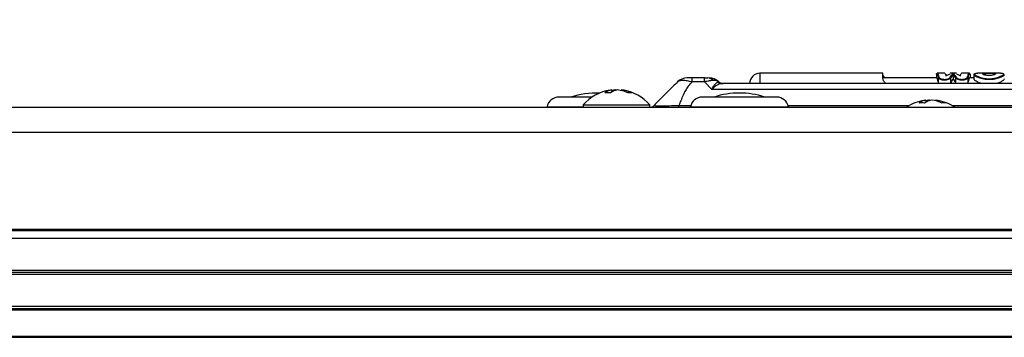
# Model space of a CAD drawing. Units: millimetres. Extents: x -1683 to 1947, y -95 to 3275.
# Drawn here: x 277 to 421, y 2937 to 2984 of the extents above; entities that cross this region are included whole.
import ezdxf

# ---------------------------------------------------------------- set-up
doc = ezdxf.new("R2010")
doc.units = ezdxf.units.MM
doc.header["$PDSIZE"] = -1
doc.layers.get('Defpoints').update_dxf_attribs({"color": 5})
doc.layers.add('Dims', color=5, linetype='Continuous')
doc.layers.add('T12GRIDFC', color=7, linetype='Continuous')
doc.dimstyles.new('ISO-25', dxfattribs={"dimtxt": 2.5, "dimasz": 2.5, "dimexe": 1.25, "dimexo": 0.625, "dimtad": 1, "dimtxsty": 'Standard', "dimcen": 2.5, "dimadec": 0, "dimazin": 0, "dimtfac": 1, "dimtmove": 0, "dimatfit": 3, "dimfxl": 1, "dimarcsym": 0})

# ---------------------------------------------------------------- blocks, each defined once
blk = doc.blocks.new('_ArchTick')
at = {"color": 0, "linetype": 'ByBlock', "const_width": 0.15}
blk.add_lwpolyline([(-0.5, -0.5), (0.5, 0.5)], dxfattribs=at)
blk = doc.blocks.new('*D102')
at = {"layer": 'Defpoints', "color": 0}
for p in [(577.73, 3206.21), (-24.27, 2966.29), (577.53, 2965.79)]:
    blk.add_point(p, dxfattribs=at)
at = {"layer": 'Dims', "color": 0, "lineweight": -2}
for p, q in [((-24.27, 2967.29), (-24.07, 3207.71)), ((-24.07, 3206.71), (577.73, 3206.21)), ((577.53, 2966.79), (577.73, 3207.21))]:
    blk.add_line(p, q, dxfattribs=at)
at = {"layer": 'Dims', "color": 0, "lineweight": -2, "xscale": 6, "yscale": 6, "zscale": 6}
for p, rotation in [((-24.07, 3206.71), 179.9523963390417), ((577.73, 3206.21), 359.9523963390417)]:
    blk.add_blockref('_ArchTick', p, dxfattribs=dict(at, rotation=rotation))
at = {"layer": 'Dims', "color": 7, "char_height": 50, "attachment_point": 5, "rotation": 359.9524}
for s, insert in [('602,00mm', (276.86, 3241.63)), ('[23,69"]', (276.8, 3171.3))]:
    blk.add_mtext(s, dxfattribs=dict(at, insert=insert))

msp = doc.modelspace()

# ---------------------------------------------------------------- linework, layer by layer
at = {"layer": 'T12GRIDFC', "color": 7, "linetype": 'Continuous', "lineweight": 25}
for p, q in [((376.992, 2975.094), (375.163, 2975.094)), ((375.163, 2975.094), (375.163, 2974.508)), ((376.992, 2974.508), (375.163, 2974.508)), ((376.992, 2974.508), (376.992, 2975.094)), ((378.085, 2973.416), (376.992, 2974.508)), ((378.971, 2974.506), (379.051, 2974.561)), ((379.051, 2974.561), (379.059, 2974.561)), ((403.127, 2975.794), (385.127, 2975.794)), ((385.127, 2975.794), (385.127, 2974.294)), ((403.127, 2975.054), (403.127, 2975.794)), ((411.026, 2975.094), (403.127, 2975.094)), ((410.964, 2975.661), (410.963, 2975.65)), ((410.963, 2975.65), (411.026, 2975.639)), ((410.963, 2975.65), (410.963, 2975.094)), ((412.218, 2975.794), (411.067, 2975.794)), ((411.126, 2975.743), (411.071, 2975.761)), ((411.241, 2975.162), (411.241, 2974.508)), ((412.432, 2975.487), (412.324, 2975.594)), ((412.374, 2975.396), (412.967, 2975.71)), ((413.071, 2974.444), (412.941, 2974.294)), ((413.889, 2975.794), (412.967, 2975.794)), ((412.974, 2975.203), (413.428, 2975.734)), ((413.071, 2975.111), (413.428, 2975.569)), ((413.071, 2974.444), (413.071, 2975.111)), ((413.428, 2975.734), (413.883, 2975.203)), ((413.428, 2975.569), (413.785, 2975.111)), ((413.428, 2975.569), (413.428, 2974.953)), ((413.785, 2975.111), (413.785, 2974.444)), ((413.889, 2975.71), (414.483, 2975.396)), ((415.789, 2975.794), (414.638, 2975.794)), ((415.615, 2974.508), (415.615, 2975.162)), ((415.785, 2975.761), (415.73, 2975.743)), ((415.831, 2975.639), (415.893, 2975.65)), ((416.459, 2975.094), (415.831, 2975.094)), ((415.893, 2975.65), (415.892, 2975.661)), ((415.893, 2975.65), (415.893, 2975.094)), ((416.459, 2975.697), (416.459, 2974.962)), ((420.371, 2975.794), (417.008, 2975.794)), ((419.331, 2974.897), (418.688, 2974.851)), ((363.412, 2973.343), (363.446, 2973.048)), ((363.979, 2973.278), (363.977, 2973.343)), ((364.843, 2973.343), (364.833, 2973.256)), ((488.17, 2973.416), (378.085, 2973.416)), ((486.706, 2974.294), (379.549, 2974.294)), ((360.538, 2972.294), (355.677, 2972.294)), ((387.577, 2972.294), (376.677, 2972.294)), ((409.412, 2971.843), (409.446, 2971.548)), ((409.979, 2971.778), (409.977, 2971.843)), ((410.843, 2971.843), (410.833, 2971.756)), ((529.027, 2970.794), (24.227, 2970.794)), ((353.959, 2970.875), (359.251, 2970.875)), ((359.251, 2971.157), (359.251, 2970.794)), ((359.251, 2971.157), (369.004, 2971.157)), ((369.004, 2970.794), (369.004, 2971.157)), ((373.264, 2970.794), (373.264, 2971.087)), ((373.264, 2971.087), (375.014, 2971.087)), ((374.959, 2970.875), (389.296, 2970.875)), ((389.241, 2971.087), (407.019, 2971.087)), ((413.235, 2971.087), (426.014, 2971.087)), ((529.027, 2967.094), (24.227, 2967.094)), ((529.027, 2952.898), (24.227, 2952.898)), ((529.027, 2952.721), (24.227, 2952.721)), ((529.027, 2951.594), (24.227, 2951.594)), ((529.027, 2946.894), (24.227, 2946.894)), ((529.027, 2946.594), (24.227, 2946.594)), ((529.027, 2946.294), (24.227, 2946.294)), ((528.275, 2941.594), (24.979, 2941.594)), ((528.142, 2941.257), (25.113, 2941.257)), ((528.058, 2941.055), (25.197, 2941.055)), ((525.899, 2937.199), (27.356, 2937.199)), ((27.431, 2937.094), (525.824, 2937.094))]:
    msp.add_line(p, q, dxfattribs=at)
at = {"layer": 'T12GRIDFC', "color": 7, "linetype": 'Continuous', "lineweight": 25, "flags": 128}
for points in [[(363.186, 2973.316), (363.215, 2973.32), (363.412, 2973.343)], [(364.127, 2973.316), (364.108, 2973.32), (363.977, 2973.343)], [(409.186, 2971.816), (409.215, 2971.82), (409.412, 2971.843)], [(410.127, 2971.816), (410.108, 2971.82), (409.977, 2971.843)]]:
    msp.add_lwpolyline(points, dxfattribs=at)
at = {"layer": 'T12GRIDFC', "color": 7, "linetype": 'Continuous', "lineweight": 25}
for centre, radius, start, end in [((374.456, 2973.094), 2, 90, 135.00001), ((377.479, 2973.934), 1.16, 43.10532, 88.48782), ((377.699, 2973.094), 2, 47.16657, 90), ((379.552, 2975.198), 0.904, 230.00511, 269.78707), ((379.729, 2975.289), 0.995, 227.04961, 269.98537), ((379.739, 2975.294), 1, 227.16657, 270), ((385.127, 2974.294), 1.5, 90, 180), ((411.34, 2975.155), 0.0998, 89.94063, 175.96211), ((412.966, 2975.098), 0.106, 7.36335, 85.81049), ((413.89, 2975.098), 0.106, 94.18951, 172.63665), ((415.516, 2975.155), 0.0998, 4.03789, 90.05937), ((416.924, 2975.706), 1.751, 359.2886, 2.5562), ((419.115, 2974.877), 0.217, 5.39582, 30.39682), ((364.127, 2966.933), 6.452, 98.38972, 139.10455), ((363.75, 2971.227), 2.143, 99.08685, 127.82917), ((362.838, 2967.397), 5.538, 85.8273, 94.1727), ((364.676, 2970.89), 2.486, 99.22208, 125.2456), ((364.424, 2968.676), 4.689, 95.46312, 102.33866), ((363.801, 2968.507), 4.859, 65.23426, 84.37789), ((364.406, 2968.835), 4.53, 64.4005, 84.46478), ((364.127, 2966.933), 6.452, 40.89545, 81.61028), ((366.1, 2970.568), 2.366, 83.61273, 96.38727), ((355.677, 2970.544), 1.75, 90, 169.09453), ((361.127, 2961.116), 11.779, 87.53917, 108.36657), ((376.677, 2970.544), 1.75, 90, 169.09453), ((382.127, 2961.116), 11.779, 71.63343, 108.36657), ((387.577, 2970.544), 1.75, 10.90547, 90), ((410.127, 2965.433), 6.452, 98.38972, 123.80606), ((409.75, 2969.727), 2.143, 99.08685, 127.82917), ((410.676, 2969.39), 2.486, 99.22208, 125.2456), ((410.424, 2967.176), 4.689, 95.46312, 102.33866), ((409.801, 2967.007), 4.859, 65.23426, 84.37789), ((410.406, 2967.335), 4.53, 64.4005, 84.46478), ((410.127, 2965.433), 6.452, 56.19394, 81.61028), ((353.861, 2970.894), 0.1, 270, 349.09453), ((368.913, 2971.794), 1, 275.22192, 315), ((374.861, 2970.894), 0.1, 270, 349.09453), ((389.394, 2970.894), 0.1, 190.90547, 270), ((408.838, 2965.897), 5.538, 85.8273, 94.1727), ((412.1, 2969.068), 2.366, 83.61273, 96.38727)]:
    msp.add_arc(centre, radius, start, end, dxfattribs=at)
for centre, ratio, start_param, end_param in [((411.026, 2968.294), 0.0778689, 5.8648158, 6.2831853), ((413.75, 2968.294), 0.2340426, 0.2038385, 0.4409426), ((413.106, 2968.294), 0.2340426, 5.8422427, 6.0793468), ((415.831, 2968.294), 0.0778689, 0, 0.4183695)]:
    msp.add_ellipse(centre, major_axis=(0, 6.8), ratio=ratio, start_param=start_param, end_param=end_param, dxfattribs=at)
for points, knots in [([(373.042, 2974.508), (372.845, 2974.312), (372.451, 2973.918), (371.796, 2973.263), (371.069, 2972.536), (370.338, 2971.805), (369.838, 2971.305), (369.62, 2971.087)], [0, 0, 0, 0, 0.19239238, 0.38425037, 0.57549077, 0.81547282, 1, 1, 1, 1]), ([(375.163, 2974.508), (374.931, 2974.568), (374.446, 2974.691), (373.804, 2974.746), (373.301, 2974.691), (373.125, 2974.567), (373.042, 2974.508)], [0, 0, 0, 0, 0.2389151, 0.5006821, 0.7617763, 1, 1, 1, 1]), ([(375.163, 2974.508), (374.975, 2974.312), (374.601, 2973.918), (374.207, 2973.263), (373.86, 2972.536), (373.571, 2971.805), (373.357, 2971.305), (373.264, 2971.087)], [0, 0, 0, 0, 0.1923924, 0.3842504, 0.5754908, 0.8154728, 1, 1, 1, 1]), ([(375.163, 2975.094), (375.068, 2975.094), (374.925, 2975.094), (374.752, 2975.094), (374.641, 2975.094), (374.554, 2975.094), (374.473, 2975.094), (374.463, 2975.094), (374.456, 2975.094)], [0, 0, 0, 0, 0.25047889, 0.3780437, 0.50063672, 0.62341151, 0.75020291, 1, 1, 1, 1]), ([(376.992, 2975.094), (377.091, 2975.094), (377.237, 2975.094), (377.409, 2975.094), (377.476, 2975.094), (377.509, 2975.094)], [0, 0, 0, 0, 0.5263694, 0.7663867, 1, 1, 1, 1]), ([(378.326, 2974.727), (378.129, 2974.718), (377.729, 2974.698), (377.241, 2974.573), (376.992, 2974.508)], [0, 0, 0, 0, 0.4906714, 1, 1, 1, 1]), ([(378.085, 2973.416), (378.249, 2973.707), (378.571, 2974.276), (378.84, 2974.43), (378.971, 2974.506)], [0, 0, 0, 0, 0.5115666, 1, 1, 1, 1]), ([(379.051, 2974.561), (378.961, 2974.61), (378.785, 2974.706), (378.477, 2974.72), (378.326, 2974.727)], [0, 0, 0, 0, 0.50708507, 1, 1, 1, 1]), ([(378.987, 2974.598), (378.918, 2974.662), (378.776, 2974.794), (378.572, 2974.891), (378.467, 2974.941)], [0, 0, 0, 0, 0.4857583, 1, 1, 1, 1]), ([(403.127, 2975.513), (403.146, 2975.438), (403.179, 2975.312), (403.401, 2975.157), (403.491, 2975.094)], [0, 0, 0, 0, 0.5910265, 1, 1, 1, 1]), ([(403.569, 2974.294), (403.442, 2974.43), (403.189, 2974.697), (403.148, 2974.936), (403.127, 2975.054)], [0, 0, 0, 0, 0.5062235, 1, 1, 1, 1]), ([(410.964, 2975.661), (410.965, 2975.667), (410.968, 2975.681), (410.976, 2975.701), (410.989, 2975.719), (411.008, 2975.737), (411.036, 2975.754), (411.058, 2975.758), (411.071, 2975.761)], [0, 0, 0, 0, 0.1057857, 0.2225219, 0.3533582, 0.5005412, 0.7038043, 1, 1, 1, 1]), ([(411.026, 2975.639), (411.052, 2975.65), (411.126, 2975.678), (411.196, 2975.364), (411.241, 2975.162)], [0, 0, 0, 0, 0.3581316, 1, 1, 1, 1]), ([(411.341, 2975.255), (411.297, 2975.453), (411.227, 2975.77), (411.154, 2975.751), (411.126, 2975.743)], [0, 0, 0, 0, 0.6241886, 1, 1, 1, 1]), ([(411.241, 2975.162), (411.262, 2975.121), (411.303, 2975.038), (411.511, 2974.918), (411.759, 2974.842), (411.988, 2974.809), (412.108, 2974.805), (412.167, 2974.804)], [0, 0, 0, 0, 0.25050311, 0.49962206, 0.74923503, 0.87662791, 1, 1, 1, 1]), ([(411.401, 2974.294), (411.359, 2974.328), (411.273, 2974.399), (411.252, 2974.47), (411.241, 2974.508)], [0, 0, 0, 0, 0.4784366, 1, 1, 1, 1]), ([(411.341, 2975.255), (411.357, 2975.216), (411.391, 2975.137), (411.556, 2975.021), (411.758, 2974.944), (411.948, 2974.905), (412.1, 2974.891), (412.255, 2974.892), (412.456, 2974.914), (412.681, 2974.977), (412.883, 2975.085), (412.943, 2975.164), (412.974, 2975.203)], [0, 0, 0, 0, 0.1256271, 0.2504744, 0.3753957, 0.4390388, 0.5009088, 0.5633291, 0.6262427, 0.7506508, 0.875025, 1, 1, 1, 1]), ([(412.167, 2974.804), (412.269, 2974.809), (412.484, 2974.82), (412.763, 2974.896), (412.925, 2974.976), (413.023, 2975.05), (413.052, 2975.087), (413.071, 2975.111)], [0, 0, 0, 0, 0.2374947, 0.4995247, 0.749348, 0.8346522, 1, 1, 1, 1]), ([(412.218, 2975.73), (412.247, 2975.737), (412.3, 2975.749), (412.351, 2975.506), (412.374, 2975.396)], [0, 0, 0, 0, 0.5496234, 1, 1, 1, 1]), ([(413.428, 2975.734), (413.428, 2975.721), (413.428, 2975.702), (413.428, 2975.653), (413.428, 2975.617), (413.428, 2975.59), (413.428, 2975.578), (413.428, 2975.572), (413.428, 2975.569)], [0, 0, 0, 0, 0.4991229, 0.7492075, 0.9116807, 0.9634111, 0.9831738, 1, 1, 1, 1]), ([(413.785, 2975.111), (413.805, 2975.086), (413.83, 2975.054), (413.878, 2975.017), (413.946, 2974.968), (414.094, 2974.895), (414.373, 2974.82), (414.587, 2974.809), (414.69, 2974.804)], [0, 0, 0, 0, 0.1686807, 0.2209163, 0.2516624, 0.5010157, 0.7627511, 1, 1, 1, 1]), ([(413.924, 2974.294), (413.882, 2974.328), (413.821, 2974.377), (413.794, 2974.428), (413.785, 2974.444)], [0, 0, 0, 0, 0.6837844, 1, 1, 1, 1]), ([(413.883, 2975.203), (413.913, 2975.163), (413.974, 2975.084), (414.177, 2974.976), (414.404, 2974.913), (414.606, 2974.892), (414.761, 2974.891), (414.913, 2974.906), (415.102, 2974.945), (415.302, 2975.022), (415.466, 2975.138), (415.499, 2975.216), (415.516, 2975.255)], [0, 0, 0, 0, 0.12568644, 0.25050621, 0.3754891, 0.43828194, 0.50103253, 0.56262072, 0.62583612, 0.75055802, 0.87502808, 1, 1, 1, 1]), ([(414.483, 2975.396), (414.506, 2975.506), (414.557, 2975.749), (414.609, 2975.737), (414.638, 2975.73)], [0, 0, 0, 0, 0.4503766, 1, 1, 1, 1]), ([(414.69, 2974.804), (414.749, 2974.805), (414.869, 2974.809), (415.098, 2974.842), (415.346, 2974.918), (415.553, 2975.038), (415.595, 2975.121), (415.615, 2975.162)], [0, 0, 0, 0, 0.1234797, 0.2509591, 0.5003661, 0.7500778, 1, 1, 1, 1]), ([(415.615, 2974.508), (415.6, 2974.454), (415.579, 2974.381), (415.478, 2974.313), (415.45, 2974.294)], [0, 0, 0, 0, 0.7280973, 1, 1, 1, 1]), ([(415.73, 2975.743), (415.703, 2975.751), (415.629, 2975.77), (415.559, 2975.453), (415.516, 2975.255)], [0, 0, 0, 0, 0.3758114, 1, 1, 1, 1]), ([(415.615, 2975.162), (415.66, 2975.364), (415.73, 2975.678), (415.804, 2975.65), (415.831, 2975.639)], [0, 0, 0, 0, 0.6418684, 1, 1, 1, 1]), ([(415.892, 2975.661), (415.891, 2975.667), (415.889, 2975.681), (415.88, 2975.701), (415.867, 2975.719), (415.849, 2975.737), (415.821, 2975.754), (415.798, 2975.758), (415.785, 2975.761)], [0, 0, 0, 0, 0.1058031, 0.2225514, 0.3533953, 0.5005827, 0.7038659, 1, 1, 1, 1]), ([(418.688, 2974.851), (418.42, 2974.865), (417.882, 2974.895), (417.312, 2975.06), (416.983, 2975.192), (416.831, 2975.265), (416.634, 2975.373), (416.461, 2975.492), (416.486, 2975.551), (416.494, 2975.569)], [0, 0, 0, 0, 0.2245782, 0.4493169, 0.5617, 0.6357793, 0.6747605, 0.8989837, 1, 1, 1, 1]), ([(417.546, 2974.294), (417.504, 2974.305), (417.245, 2974.372), (416.88, 2974.567), (416.516, 2974.807), (416.49, 2974.914), (416.479, 2974.962)], [0, 0, 0, 0, 0.0596261, 0.3686086, 0.7124185, 1, 1, 1, 1]), ([(416.586, 2975.671), (416.577, 2975.684), (416.548, 2975.728), (416.638, 2975.762), (416.783, 2975.792), (416.948, 2975.793), (417.031, 2975.794)], [0, 0, 0, 0, 0.1231622, 0.4161762, 0.7076653, 1, 1, 1, 1]), ([(419.302, 2974.986), (419.164, 2974.969), (418.888, 2974.935), (418.457, 2974.939), (418.04, 2974.985), (417.526, 2975.096), (417.001, 2975.296), (416.613, 2975.533), (416.594, 2975.629), (416.586, 2975.671)], [0, 0, 0, 0, 0.1046611, 0.2098471, 0.3133089, 0.4191519, 0.6276289, 0.835973, 1, 1, 1, 1]), ([(418.703, 2975.451), (418.642, 2975.451), (418.52, 2975.453), (418.288, 2975.475), (418.03, 2975.525), (417.84, 2975.601), (417.756, 2975.657), (417.78, 2975.677), (417.783, 2975.68)], [0, 0, 0, 0, 0.1218725, 0.2444659, 0.4871557, 0.7299553, 0.9727782, 1, 1, 1, 1]), ([(417.783, 2975.68), (417.793, 2975.697), (417.813, 2975.735), (417.977, 2975.76), (418.159, 2975.774), (418.319, 2975.78), (418.492, 2975.783), (418.613, 2975.784), (418.674, 2975.784)], [0, 0, 0, 0, 0.2277509, 0.4843179, 0.612806, 0.742385, 0.8719298, 1, 1, 1, 1]), ([(418.674, 2975.784), (418.734, 2975.784), (418.856, 2975.783), (419.031, 2975.78), (419.193, 2975.775), (419.38, 2975.763), (419.556, 2975.737), (419.584, 2975.699), (419.598, 2975.681)], [0, 0, 0, 0, 0.1266146, 0.253354, 0.3798467, 0.5066858, 0.7587607, 1, 1, 1, 1]), ([(419.598, 2975.681), (419.599, 2975.68), (419.624, 2975.661), (419.546, 2975.607), (419.367, 2975.531), (419.114, 2975.479), (418.884, 2975.455), (418.763, 2975.452), (418.703, 2975.451)], [0, 0, 0, 0, 0.0104358, 0.2575787, 0.5045386, 0.751697, 0.8762509, 1, 1, 1, 1]), ([(420.783, 2975.666), (420.792, 2975.653), (420.833, 2975.6), (420.58, 2975.412), (420.154, 2975.205), (419.696, 2975.059), (419.432, 2975.01), (419.302, 2974.986)], [0, 0, 0, 0, 0.0928482, 0.3947535, 0.6966382, 0.8502869, 1, 1, 1, 1]), ([(420.885, 2975.57), (420.886, 2975.541), (420.89, 2975.467), (420.585, 2975.274), (420.066, 2975.044), (419.575, 2974.946), (419.331, 2974.897)], [0, 0, 0, 0, 0.1761269, 0.4511567, 0.7258783, 1, 1, 1, 1]), ([(420.894, 2974.96), (420.901, 2974.949), (420.931, 2974.9), (420.749, 2974.733), (420.397, 2974.494), (420.007, 2974.358), (419.827, 2974.294)], [0, 0, 0, 0, 0.0863342, 0.3926355, 0.7191262, 1, 1, 1, 1]), ([(420.365, 2975.794), (420.445, 2975.793), (420.604, 2975.79), (420.784, 2975.761), (420.783, 2975.7), (420.783, 2975.666)], [0, 0, 0, 0, 0.2957798, 0.5921788, 1, 1, 1, 1]), ([(379.549, 2974.294), (379.332, 2974.25), (378.888, 2974.16), (378.356, 2973.667), (378.085, 2973.416)], [0, 0, 0, 0, 0.4884334, 1, 1, 1, 1]), ([(369.62, 2971.087), (369.653, 2971.068), (369.702, 2971.04), (370.145, 2971.02), (370.6, 2971.014), (371.173, 2971.02), (372.046, 2971.04), (372.777, 2971.068), (373.264, 2971.087)], [0, 0, 0, 0, 0.24978587, 0.3755346, 0.50033578, 0.62585999, 0.75088385, 1, 1, 1, 1])]:
    msp.add_open_spline(points, degree=3, knots=knots, dxfattribs=at)

# ---------------------------------------------------------------- dimensions: what is measured, and where the dimension line sits
at = {"layer": 'Dims'}
dim = msp.add_aligned_dim(p1=(-24.273, 2966.294), p2=(577.527, 2965.794), distance=240.42, dimstyle='ISO-25', override={"dimtxt": 50, "dimasz": 6, "dimexe": 1, "dimexo": 1, "dimgap": 6, "dimtad": 0, "dimrnd": 1, "dimzin": 0, "dimpost": 'mm\\X', "dimblk": 'ArchTick', "dimclrt": 7, "dimtzin": 0}, dxfattribs=at)
dim.commit()
dim.dimension.update_dxf_attribs({"geometry": '*D102', "text_midpoint": (276.856, 3241.631)})

doc.saveas('drawing.dxf')
